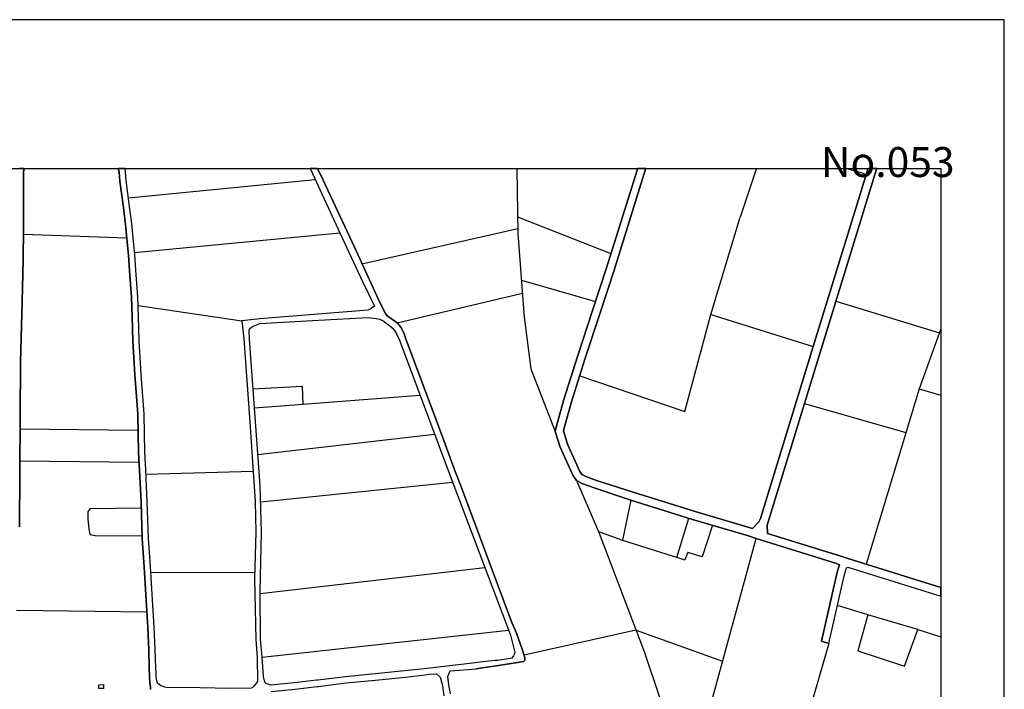
# Model space of a CAD drawing. Extents: x -10 to 410, y -24 to 273.
# Drawn here: x 254 to 410, y 167 to 273 of the extents above; entities that cross this region are included whole.
import ezdxf

# ---------------------------------------------------------------- set-up
doc = ezdxf.new("R2010")
doc.units = 0
for name, color, linetype in [('05_DM_LINE', 7, 'Continuous'), ('06_HOUSE_POLY', 160, 'Continuous'), ('08_ROAD_LINE', 3, 'Continuous'), ('09_ROAD_POLY', 5, 'Continuous'), ('印刷レイアウト', 1, 'Continuous'), ('印刷用フレーム', 1, 'Continuous'), ('背景', 3, 'Continuous')]:
    doc.layers.add(name, color=color, linetype=linetype)
doc.styles.add('STD', font='txt')

msp = doc.modelspace()

# ---------------------------------------------------------------- linework, layer by layer
at = {"layer": '05_DM_LINE', "color": 253}
for p, q in [((332.646018, 249.647122), (332.648085, 249.591828)), ((332.648085, 249.591828), (332.648085, 249.541013)), ((370.46352, 249.541013), (367.918628, 241.963009)), ((370.477989, 249.591828), (370.46352, 249.541013)), ((370.496593, 249.647122), (370.477989, 249.591828)), ((384.821989, 249.647122), (384.992866, 249.591828)), ((384.992866, 249.591828), (385.147895, 249.541013)), ((271.312983, 245.044991), (300.808168, 247.94335)), ((332.788645, 242.025537), (347.51815, 236.236399)), ((363.328727, 226.591854), (367.918628, 241.963009)), ((308.197898, 234.615309), (332.822751, 240.181722)), ((254.728293, 239.302878), (271.0484, 238.693441)), ((272.26314, 236.400385), (304.718351, 239.478578)), ((333.378445, 232.025458), (345.093492, 228.681649)), ((313.728309, 225.306661), (333.532785, 229.966842)), ((383.0581, 228.701286), (399.403011, 223.693495)), ((272.818145, 228.037244), (289.242638, 225.607418)), ((396.192871, 214.861304), (387.862975, 187.197359)), ((298.848253, 212.478676), (317.338425, 213.900467)), ((291.228046, 211.892665), (298.848253, 212.478676)), ((378.093373, 212.580134), (394.12857, 208.005908)), ((254.203605, 208.556779), (272.812977, 208.361442)), ((291.768237, 204.490361), (319.638371, 207.736329)), ((254.173633, 203.533313), (272.958705, 203.306798)), ((274.063203, 201.427843), (291.003426, 201.861408)), ((292.197841, 197.041031), (322.487809, 200.123185)), ((357.938186, 188.263789), (359.843324, 194.45118)), ((360.527865, 154.931628), (370.448017, 191.248102)), ((292.113091, 182.57628), (327.603087, 186.65045)), ((274.822846, 185.931631), (291.24286, 185.896491)), ((388.078638, 179.213006), (383.303391, 180.650472)), ((253.647911, 179.91615), (274.197906, 179.646571)), ((292.402824, 172.517635), (331.353073, 176.771467)), ((333.793579, 172.865245), (351.463474, 176.837957)), ((351.483111, 176.783352), (365.163585, 171.900446)), ((396.008558, 176.880849), (399.647268, 175.70142))]:
    msp.add_line(p, q, dxfattribs=at)
for points in [[(332.648085, 249.541013), (332.838599, 239.408298), (333.808393, 226.185677), (334.873617, 218.033203), (338.733157, 208.158181)], [(385.147895, 249.541013), (386.848394, 249.07627), (387.867798, 248.728659)], [(342.593387, 216.947309), (359.198058, 211.306654), (363.328727, 226.591854), (379.487948, 221.533248)], [(399.647268, 224.364255), (396.192871, 214.861304), (399.647268, 213.872389)], [(291.003426, 214.888692), (298.723196, 215.291079), (298.848253, 212.478676)], [(342.063186, 200.408267), (345.563059, 192.37706), (349.323036, 190.970772)], [(273.322852, 196.060556), (265.197938, 195.919996), (264.903038, 195.470756), (264.903038, 194.341798), (265.058067, 192.705206), (265.208618, 191.900431), (266.068169, 191.697343), (273.483049, 191.642738)], [(350.652843, 197.318361), (349.323036, 190.970772), (359.178421, 187.873115)], [(363.588487, 193.337897), (361.947933, 188.365247), (359.668658, 189.033251), (359.178421, 187.873115)], [(345.563059, 192.37706), (352.763308, 173.416116), (357.673603, 158.853525), (358.513173, 155.611346)], [(386.508363, 173.537211), (393.902916, 171.08792), (396.008558, 176.880849), (388.078638, 179.213006), (386.508363, 173.537211)], [(381.933276, 174.685634), (378.303179, 162.158233), (375.978084, 162.73253), (371.657935, 151.177852)]]:
    msp.add_lwpolyline(points, dxfattribs=at)
at = {"layer": '06_HOUSE_POLY', "color": 255}
msp.add_lwpolyline([(266.645223, 167.552736), (266.630409, 168.162173), (267.36008, 168.173886), (267.369727, 167.568411), (266.645223, 167.552736)], close=True, dxfattribs=at)
at = {"layer": '08_ROAD_LINE', "color": 253}
for p, q in [((254.763433, 249.591828), (254.758266, 249.541013)), ((254.764811, 249.647122), (254.763433, 249.591828)), ((269.730995, 249.647122), (269.737885, 249.591828)), ((269.742708, 249.541013), (269.737885, 249.591828)), ((269.822979, 249.07627), (269.742708, 249.541013)), ((270.764868, 249.647122), (270.773136, 249.591828)), ((300.048524, 249.591828), (300.023031, 249.647122)), ((300.048524, 249.591828), (300.067817, 249.541013)), ((301.170936, 249.647122), (301.197808, 249.591828)), ((301.218479, 249.541013), (301.197808, 249.591828)), ((351.692917, 249.541013), (351.708765, 249.591828)), ((351.726679, 249.647122), (351.708765, 249.591828)), ((353.003432, 249.541013), (353.018245, 249.591828)), ((353.03616, 249.647122), (353.018245, 249.591828)), ((386.458754, 244.24814), (388.128592, 249.541013)), ((388.128592, 249.541013), (388.143061, 249.591828)), ((388.160286, 249.647122), (388.143061, 249.591828)), ((389.488026, 249.541013), (389.503529, 249.591828)), ((389.521099, 249.647122), (389.503529, 249.591828)), ((381.933276, 174.685634), (380.793639, 175.05667))]:
    msp.add_line(p, q, dxfattribs=at)
for points in [[(254.758266, 249.541013), (254.737939, 248.982563), (254.708656, 246.638692), (254.742763, 240.060627), (254.668693, 235.267638), (254.538813, 228.603617), (254.373793, 222.986389), (254.263205, 219.095671), (254.108176, 193.103631)], [(274.78874, 167.431641), (274.782883, 167.806639), (274.697789, 168.420039), (274.583757, 170.755986), (274.527946, 173.67002), (274.348112, 177.220707), (273.768302, 186.736405), (273.498551, 191.240351), (273.288745, 196.970751), (273.027951, 202.04107), (272.873611, 204.818506), (272.768191, 210.88084), (272.768191, 210.912191), (272.32274, 217.068404), (272.19286, 218.857442), (271.998557, 222.427767), (271.878668, 226.216855), (271.773248, 229.353615), (271.50832, 232.791131), (271.298513, 235.982495), (271.112823, 238.052825), (270.83377, 240.802873), (270.498562, 243.513818), (269.968362, 247.66602), (269.822979, 249.07627)], [(270.77796, 249.541013), (270.773136, 249.572363), (270.773136, 249.591828)], [(300.067817, 249.541013), (304.718351, 239.478578), (308.263354, 231.806695), (310.188129, 227.927862), (309.623823, 227.580079), (309.163558, 227.318424), (301.242939, 226.646631), (292.038677, 225.916098), (289.242638, 225.607418), (289.513422, 222.75195), (290.49872, 209.63096), (291.31314, 197.095808), (291.438197, 192.232539), (291.213577, 184.998183), (291.41856, 175.306784), (291.612863, 172.470782), (291.668674, 168.66998), (291.558086, 168.455178), (291.14812, 167.962874), (290.9235, 167.712933), (290.673386, 167.642653), (287.353003, 167.580124), (282.633567, 167.685544), (277.388409, 167.728608), (277.072838, 167.771499), (276.793441, 167.857454), (276.438251, 167.986301), (276.148174, 168.197313), (275.913563, 168.400401), (275.833637, 168.630878), (275.742687, 168.943349), (275.612807, 170.755986), (275.52289, 173.712911), (275.3434, 177.26756), (274.768069, 186.802724), (274.498663, 191.290994), (274.288856, 197.017604), (274.028063, 202.095847), (273.873722, 204.853646), (273.768302, 210.888764), (273.768302, 210.912191), (273.322852, 217.142646), (273.188148, 218.919971), (272.998668, 222.466869), (272.878434, 226.240282), (272.773014, 229.408219), (272.503608, 232.861411), (272.293457, 236.056737), (272.108111, 238.146532), (271.828714, 240.912082), (271.487994, 243.638703), (270.96365, 247.775401), (270.828602, 249.072308), (270.77796, 249.541013)], [(301.218479, 249.541013), (302.053225, 247.822255), (306.99866, 237.212911), (311.112793, 228.30665), (311.893107, 226.791153), (312.103258, 226.435619), (313.003461, 225.845818), (313.803413, 225.252056), (314.348427, 224.623154), (314.793533, 223.697285), (315.062939, 222.861332), (320.567858, 208.302875), (322.902943, 201.83023), (323.813137, 199.560601), (331.777854, 178.267672), (332.583662, 176.287259), (333.563102, 173.626956), (333.933105, 172.408253), (333.913813, 172.138675), (333.853179, 171.9473), (333.782899, 171.80674), (329.763162, 171.177837), (326.193009, 170.697247)], [(380.793639, 175.05667), (383.253437, 185.908204), (383.603114, 187.111404), (383.178334, 187.322244), (370.448017, 191.248102), (369.242923, 191.666165), (360.423478, 194.267556), (350.652843, 197.318361), (344.853025, 199.236418), (343.072944, 199.896498), (342.063186, 200.408267), (341.513349, 201.236296), (339.483154, 205.685636), (338.733157, 208.158181), (338.853046, 208.806721), (340.093281, 213.185609), (342.23303, 219.966935), (344.683181, 227.416093), (346.812939, 233.986407), (351.692917, 249.541013)], [(353.003432, 249.541013), (348.008388, 233.607446), (345.873806, 227.025419), (343.42331, 219.580051), (341.293552, 212.826286), (340.072955, 208.521639), (340.018178, 208.228634), (340.657932, 206.130915), (342.613024, 201.845733), (342.923427, 201.373066), (343.572827, 201.044921), (345.268159, 200.416018), (351.053163, 198.5567), (360.803472, 195.513647), (369.86304, 192.841804), (370.867974, 193.89652), (371.143237, 194.396575), (379.487948, 221.533248), (386.458754, 244.24814)], [(389.488026, 249.541013), (380.728182, 221.150498), (372.178488, 193.337897), (372.263238, 192.044953), (383.663748, 188.533195), (384.773069, 188.162158), (399.647268, 183.523165)], [(293.748823, 168.111358), (293.078752, 168.345797), (292.833461, 168.552847), (292.663618, 169.462869), (292.402824, 172.517635), (292.168557, 175.357427), (292.113091, 182.806757), (292.338401, 192.228577), (292.123771, 199.607454), (291.393066, 209.70124), (290.413626, 222.736447), (290.362983, 224.111385), (290.48804, 224.380964), (290.61792, 224.521524), (290.883537, 224.697396), (291.508477, 224.955089), (292.048324, 225.185566), (301.308051, 225.736437), (309.163558, 226.111435), (310.453746, 226.002053), (311.038723, 225.865283), (311.623701, 225.556775), (312.078798, 225.212954), (312.558355, 224.896522), (312.963498, 224.513772), (313.338325, 224.06057), (313.628402, 223.57619), (314.107959, 222.568327), (321.947963, 201.544976), (331.64315, 176.005967), (332.367654, 173.267632), (332.228128, 172.912099), (332.143034, 172.748112), (331.848134, 172.365362), (331.303464, 172.25598), (329.633282, 171.97865), (329.258455, 171.966937), (328.242841, 171.908198), (324.358152, 171.396601), (318.008496, 170.697247), (315.428464, 170.400452), (310.253586, 169.896606), (305.572735, 169.431691), (301.203665, 168.908209), (301.003505, 168.896495), (297.553242, 168.451217), (293.748823, 168.111358)], [(381.933276, 174.685634), (384.433382, 185.580059), (384.742752, 186.61531), (384.947735, 186.740367), (399.647268, 182.160457)], [(293.838395, 167.115381), (297.663829, 167.455067), (301.093422, 167.896556), (301.288759, 167.90827), (305.678499, 168.435541), (310.348326, 168.900457), (315.53285, 169.408264), (318.117706, 169.70127)], [(318.117706, 169.70127), (318.728177, 169.806689), (319.953597, 169.861466), (320.523071, 169.337984), (320.918568, 168.037116), (320.923391, 168.005938), (321.143188, 166.400524)], [(322.197732, 166.70128), (321.928326, 168.138746), (321.768129, 169.443404), (322.138477, 170.35756), (323.612977, 170.478655), (326.193009, 170.697247)]]:
    msp.add_lwpolyline(points, dxfattribs=at)
at = {"layer": '09_ROAD_POLY', "color": 7}
for points in [[(254.108176, 193.103631), (254.263205, 219.095671), (254.373793, 222.986389), (254.538813, 228.603617), (254.668693, 235.267638), (254.742763, 240.060627), (254.708656, 246.638692), (254.737939, 248.982563), (254.758266, 249.541013), (254.763433, 249.591828), (254.764811, 249.647122), (254.075792, 249.647122)], [(322.197732, 166.70128), (321.928326, 168.138746), (321.768129, 169.443404), (322.138477, 170.35756), (323.612977, 170.478655), (326.193009, 170.697247), (329.763162, 171.177837), (333.782899, 171.80674), (333.853179, 171.9473), (333.913813, 172.138675), (333.933105, 172.408253), (333.563102, 173.626956), (332.583662, 176.287259), (331.777854, 178.267672), (323.813137, 199.560601), (322.902943, 201.83023), (320.567858, 208.302875), (315.062939, 222.861332), (314.793533, 223.697285), (314.348427, 224.623154), (313.803413, 225.252056), (313.003461, 225.845818), (312.103258, 226.435619), (311.893107, 226.791153), (311.112793, 228.30665), (306.99866, 237.212911), (302.053225, 247.822255), (301.218479, 249.541013), (301.197808, 249.591828), (301.170936, 249.647122), (300.023031, 249.647122), (300.048524, 249.591828), (300.067817, 249.541013), (304.718351, 239.478578), (308.263354, 231.806695), (310.188129, 227.927862), (309.623823, 227.580079), (309.163558, 227.318424), (301.242939, 226.646631), (292.038677, 225.916098), (289.242638, 225.607418), (289.513422, 222.75195), (290.49872, 209.63096), (291.31314, 197.095808), (291.438197, 192.232539), (291.213577, 184.998183), (291.41856, 175.306784), (291.612863, 172.470782), (291.668674, 168.66998), (291.558086, 168.455178), (291.14812, 167.962874), (290.9235, 167.712933), (290.673386, 167.642653), (287.353003, 167.580124), (282.633567, 167.685544), (277.388409, 167.728608), (277.072838, 167.771499), (276.793441, 167.857454), (276.438251, 167.986301), (276.148174, 168.197313), (275.913563, 168.400401), (275.833637, 168.630878), (275.742687, 168.943349), (275.612807, 170.755986), (275.52289, 173.712911), (275.3434, 177.26756), (274.768069, 186.802724), (274.498663, 191.290994), (274.288856, 197.017604), (274.028063, 202.095847), (273.873722, 204.853646), (273.768302, 210.888764), (273.768302, 210.912191), (273.322852, 217.142646), (273.188148, 218.919971), (272.998668, 222.466869), (272.878434, 226.240282), (272.773014, 229.408219), (272.503608, 232.861411), (272.293457, 236.056737), (272.108111, 238.146532), (271.828714, 240.912082), (271.487994, 243.638703), (270.96365, 247.775401), (270.828602, 249.072308), (270.77796, 249.541013), (270.773136, 249.572363), (270.773136, 249.591828), (270.764868, 249.647122), (269.730995, 249.647122), (269.737885, 249.591828), (269.742708, 249.541013), (269.822979, 249.07627), (269.968362, 247.66602), (270.498562, 243.513818), (270.83377, 240.802873), (271.112823, 238.052825), (271.298513, 235.982495), (271.50832, 232.791131), (271.773248, 229.353615), (271.878668, 226.216855), (271.998557, 222.427767), (272.19286, 218.857442), (272.32274, 217.068404), (272.768191, 210.912191), (272.768191, 210.88084), (272.873611, 204.818506), (273.027951, 202.04107), (273.288745, 196.970751), (273.498551, 191.240351), (273.768302, 186.736405), (274.348112, 177.220707), (274.527946, 173.67002), (274.583757, 170.755986), (274.697789, 168.420039), (274.782883, 167.806639), (274.78874, 167.431641)], [(293.838395, 167.115381), (297.663829, 167.455067), (301.093422, 167.896556), (301.288759, 167.90827), (305.678499, 168.435541), (310.348326, 168.900457), (315.53285, 169.408264), (318.117706, 169.70127), (318.728177, 169.806689), (319.953597, 169.861466), (320.523071, 169.337984), (320.918568, 168.037116), (320.923391, 168.005938), (321.143188, 166.400524)]]:
    msp.add_lwpolyline(points, dxfattribs=at)
for points in [[(351.692917, 249.541013), (346.812939, 233.986407), (344.683181, 227.416093), (342.23303, 219.966935), (340.093281, 213.185609), (338.853046, 208.806721), (338.733157, 208.158181), (339.483154, 205.685636), (341.513349, 201.236296), (342.063186, 200.408267), (343.072944, 199.896498), (344.853025, 199.236418), (350.652843, 197.318361), (360.423478, 194.267556), (369.242923, 191.666165), (370.448017, 191.248102), (383.178334, 187.322244), (383.603114, 187.111404), (383.253437, 185.908204), (380.793639, 175.05667), (381.933276, 174.685634), (384.433382, 185.580059), (384.742752, 186.61531), (384.947735, 186.740367), (399.647268, 182.160457), (399.647268, 183.523165), (384.773069, 188.162158), (383.663748, 188.533195), (372.263238, 192.044953), (372.178488, 193.337897), (380.728182, 221.150498), (389.488026, 249.541013), (389.503529, 249.591828), (389.521099, 249.647122), (388.160286, 249.647122), (388.143061, 249.591828), (388.128592, 249.541013), (386.458754, 244.24814), (379.487948, 221.533248), (371.143237, 194.396575), (370.867974, 193.89652), (369.86304, 192.841804), (360.803472, 195.513647), (351.053163, 198.5567), (345.268159, 200.416018), (343.572827, 201.044921), (342.923427, 201.373066), (342.613024, 201.845733), (340.657932, 206.130915), (340.018178, 208.228634), (340.072955, 208.521639), (341.293552, 212.826286), (343.42331, 219.580051), (345.873806, 227.025419), (348.008388, 233.607446), (353.003432, 249.541013), (353.018245, 249.591828), (353.03616, 249.647122), (351.726679, 249.647122), (351.708765, 249.591828)], [(291.393066, 209.70124), (290.413626, 222.736447), (290.362983, 224.111385), (290.48804, 224.380964), (290.61792, 224.521524), (290.883537, 224.697396), (291.508477, 224.955089), (292.048324, 225.185566), (301.308051, 225.736437), (309.163558, 226.111435), (310.453746, 226.002053), (311.038723, 225.865283), (311.623701, 225.556775), (312.078798, 225.212954), (312.558355, 224.896522), (312.963498, 224.513772), (313.338325, 224.06057), (313.628402, 223.57619), (314.107959, 222.568327), (321.947963, 201.544976), (331.64315, 176.005967), (332.367654, 173.267632), (332.228128, 172.912099), (332.143034, 172.748112), (331.848134, 172.365362), (331.303464, 172.25598), (329.633282, 171.97865), (329.258455, 171.966937), (328.242841, 171.908198), (324.358152, 171.396601), (318.008496, 170.697247), (315.428464, 170.400452), (310.253586, 169.896606), (305.572735, 169.431691), (301.203665, 168.908209), (301.003505, 168.896495), (297.553242, 168.451217), (293.748823, 168.111358), (293.078752, 168.345797), (292.833461, 168.552847), (292.663618, 169.462869), (292.402824, 172.517635), (292.168557, 175.357427), (292.113091, 182.806757), (292.338401, 192.228577), (292.123771, 199.607454)]]:
    msp.add_lwpolyline(points, close=True, dxfattribs=at)
at = {"layer": '印刷レイアウト', "color": 7}
for points in [[(-10.309448, -23.852808), (409.661817, -23.852808), (409.632878, 273.147152), (-10.338387, 273.147152)], [(399.647269, -0.352433), (-0.353122, -0.352433), (-0.353122, 249.647122), (399.647269, 249.647122)]]:
    msp.add_lwpolyline(points, close=True, dxfattribs=at)
at = {"layer": '印刷用フレーム', "color": 7}
msp.add_lwpolyline([(399.647268, -0.352778), (-0.352778, -0.352778), (-0.352778, 249.647122), (399.647268, 249.647122)], close=True, dxfattribs=at)
msp.add_lwpolyline([(399.647268, -0.352778), (-0.352778, -0.352778), (-0.352778, 249.647122), (399.647268, 249.647122)], close=True, dxfattribs=at)
at = {"layer": '背景', "color": 7}
msp.add_lwpolyline([(399.647268, -0.352778), (-0.352778, -0.352778), (-0.352778, 249.647122), (399.647268, 249.647122)], close=True, dxfattribs=at)

# ---------------------------------------------------------------- texts
at = {"layer": '印刷レイアウト', "color": 7, "insert": (380.712363, 253.036989), "char_height": 4.724702, "attachment_point": 1, "style": 'STD'}
msp.add_mtext('\\fMS PGothic|b0|i0|c128;\\H4.7247;\\C7;No.053', dxfattribs=at)

doc.saveas('drawing.dxf')
